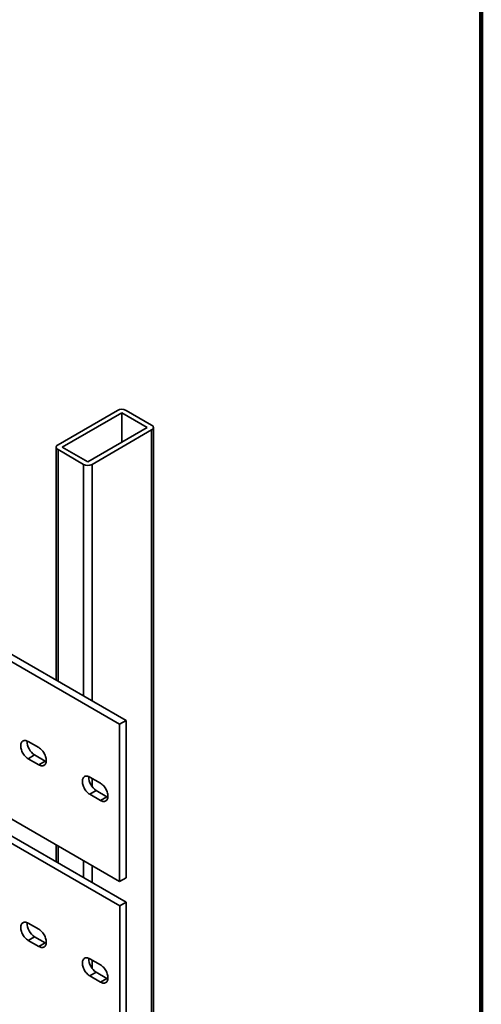
# Model space of a CAD drawing. Units: inches. Extents: x 0.2 to 8.4, y 0.1 to 10.9.
# Drawn here: x 7.8 to 8.4, y 8.2 to 9.5 of the extents above; entities that cross this region are included whole.
import ezdxf

# ---------------------------------------------------------------- set-up
doc = ezdxf.new("R2010")
doc.units = ezdxf.units.IN
doc.header["$MEASUREMENT"] = 0

msp = doc.modelspace()

# ---------------------------------------------------------------- linework, layer by layer
at = {"color": 7, "linetype": 'Continuous', "lineweight": 100}
msp.add_line((8.3984375, 0.0625), (8.3984375, 10.9375), dxfattribs=at)
at = {"color": 7, "linetype": 'Continuous', "lineweight": 35}
for p, q in [((6.97841508, 9.09414703), (7.92858985, 8.54562281)), ((6.98681198, 9.09899446), (7.93698675, 8.55047023)), ((7.92593817, 8.95331104), (7.84859838, 8.90866373)), ((7.97013237, 8.93417647), (7.93698673, 8.95331104)), ((7.93146246, 8.95012195), (7.85412265, 8.90547463)), ((7.9646081, 8.93098738), (7.93146246, 8.95012195)), ((7.93146246, 8.95012195), (7.93146246, 8.91185282)), ((7.88726829, 8.88634006), (7.9646081, 8.93098738)), ((7.89279257, 8.88315096), (7.97013237, 8.92779827)), ((7.97013237, 8.92779827), (7.97013237, 7.0905814)), ((7.9724206, 7.0937705), (7.9724206, 8.93098737)), ((7.84631015, 8.90547463), (7.84631015, 8.60281675)), ((7.84859838, 8.90228553), (7.88174402, 8.88315096)), ((7.85412265, 8.90547463), (7.88726829, 8.88634006)), ((6.98681198, 8.86296318), (7.93698675, 8.31443896)), ((6.97852557, 8.85817954), (7.92870034, 8.30965532)), ((7.92858985, 8.34148763), (7.51979373, 8.57748061)), ((7.93698675, 8.55047023), (7.92858985, 8.54562281)), ((7.92858985, 8.54562281), (7.92858985, 8.34148763)), ((7.93698675, 8.55047023), (7.93698675, 8.34633505)), ((7.80981798, 8.52328442), (7.82362867, 8.51531168)), ((7.80981798, 8.50095711), (7.81821488, 8.50580453)), ((7.83202556, 8.49783179), (7.81821488, 8.50580453)), ((7.82362867, 8.49298436), (7.80981798, 8.50095711)), ((7.82362867, 8.49298436), (7.83202556, 8.49783179)), ((7.88991991, 8.47704256), (7.90373063, 8.4690698)), ((7.88991991, 8.45471525), (7.89831681, 8.45956267)), ((7.90373063, 8.44674249), (7.88991991, 8.45471525)), ((7.91212752, 8.45158991), (7.89831681, 8.45956267)), ((7.90373063, 8.44674249), (7.91212752, 8.45158991)), ((7.84631015, 8.38898668), (7.84631015, 8.36678547)), ((7.93698675, 8.34633505), (7.92858985, 8.34148763)), ((7.93698675, 8.31443896), (7.92870034, 8.30965532)), ((7.93698675, 8.31443896), (7.93698675, 8.11030377)), ((7.92870034, 8.30965532), (7.92870034, 8.10552013)), ((7.80992847, 8.28731692), (7.82373916, 8.27934418)), ((7.80992847, 8.26498961), (7.81821488, 8.26977325)), ((7.82373916, 8.25701687), (7.80992847, 8.26498961)), ((7.83202556, 8.26180051), (7.81821488, 8.26977325)), ((7.82373916, 8.25701687), (7.83202556, 8.26180051)), ((7.8900304, 8.24107506), (7.90384111, 8.23310231)), ((7.8900304, 8.21874775), (7.89831681, 8.22353139)), ((7.91212752, 8.21555864), (7.89831681, 8.22353139)), ((7.90384111, 8.210775), (7.8900304, 8.21874775)), ((7.90384111, 8.210775), (7.91212752, 8.21555864))]:
    msp.add_line(p, q, dxfattribs=at)
at = {"color": 8, "linetype": 'Continuous', "lineweight": 35}
for p, q in [((7.84859838, 8.90228553), (7.84859838, 8.60149575)), ((7.88174402, 8.88315096), (7.88174402, 8.58236119)), ((7.89279257, 8.88315096), (7.89279257, 8.575983)), ((7.89279257, 8.47538417), (7.89279257, 8.46475398)), ((7.84859838, 8.3876658), (7.84859838, 8.36546448)), ((7.88174402, 8.36853124), (7.88174402, 8.34632991)), ((7.89279257, 8.36215293), (7.89279257, 8.33995172)), ((7.89279257, 8.23948044), (7.89279257, 8.22872259))]:
    msp.add_line(p, q, dxfattribs=at)
at = {"color": 7, "linetype": 'Continuous', "lineweight": 35, "flags": 128}
for points in [[(7.97013237, 8.92779827), (7.97092852, 8.92833643), (7.97156907, 8.92893985), (7.9720382, 8.92959369), (7.97232441, 8.93028184), (7.9724206, 8.93098737), (7.97232441, 8.9316929), (7.97203822, 8.93238106), (7.97156907, 8.93303491), (7.97092852, 8.93363833), (7.97013237, 8.93417647)], [(7.84859838, 8.90866373), (7.84780222, 8.90812557), (7.84716168, 8.90752215), (7.84669253, 8.90686831), (7.84640633, 8.90618016), (7.84631015, 8.90547463), (7.84640633, 8.9047691), (7.84669253, 8.90408094), (7.84716168, 8.90342709), (7.84780222, 8.90282367), (7.84859838, 8.90228553)], [(7.80981798, 8.50095711), (7.80873558, 8.50165226), (7.80766677, 8.50247897), (7.80662503, 8.50342681), (7.80562344, 8.50448417), (7.80467459, 8.50563754), (7.80379043, 8.50687237), (7.80298206, 8.50817315), (7.80225965, 8.5095237), (7.8016323, 8.51090692), (7.8011079, 8.51230531), (7.80069302, 8.51370144), (7.80039291, 8.51507766), (7.8002113, 8.51641673), (7.80015052, 8.51770173), (7.8002113, 8.51891656), (7.80039291, 8.52004594), (7.80069302, 8.52107566), (7.8011079, 8.52199277), (7.8016323, 8.52278571), (7.80225965, 8.5234446), (7.80298206, 8.52396096), (7.80379043, 8.52432853), (7.80467459, 8.52454253), (7.80562344, 8.52460039), (7.80662503, 8.52450122), (7.80766677, 8.52424641), (7.80873558, 8.52383909), (7.80981798, 8.52328442)], [(7.82362867, 8.51531168), (7.8247111, 8.51461663), (7.82577988, 8.51378993), (7.82682163, 8.51284197), (7.82782324, 8.51178472), (7.82877209, 8.51063134), (7.82965625, 8.50939651), (7.83046462, 8.50809561), (7.831187, 8.5067452), (7.83181435, 8.50536198), (7.83233878, 8.50396357), (7.83275364, 8.50256746), (7.83305377, 8.50119123), (7.83323536, 8.49985217), (7.83329616, 8.49856716), (7.83323536, 8.49735234), (7.83305377, 8.49622295), (7.83275364, 8.49519324), (7.83233878, 8.49427611), (7.83181435, 8.49348319), (7.831187, 8.4928243), (7.83046462, 8.49230781), (7.82965625, 8.49194036), (7.82877209, 8.49172636), (7.82782324, 8.4916685), (7.82682163, 8.49176756), (7.82577988, 8.49202249), (7.8247111, 8.49242979), (7.82362867, 8.49298436)], [(7.83322168, 8.49722715), (7.83310799, 8.49727722), (7.83202556, 8.49783179)], [(7.88991991, 8.45471525), (7.88883752, 8.4554104), (7.88776873, 8.45623709), (7.88672696, 8.45718495), (7.88572537, 8.45824231), (7.88477653, 8.45939568), (7.88389236, 8.46063051), (7.88308399, 8.46193129), (7.88236159, 8.46328184), (7.88173426, 8.46466504), (7.88120983, 8.46606345), (7.88079498, 8.46745957), (7.88049485, 8.4688358), (7.88031325, 8.47017485), (7.88025245, 8.47145987), (7.88031325, 8.47267468), (7.88049485, 8.47380408), (7.88079498, 8.47483378), (7.88120983, 8.47575091), (7.88173426, 8.47654383), (7.88236159, 8.47720274), (7.88308399, 8.4777191), (7.88389236, 8.47808667), (7.88477653, 8.47830067), (7.88572537, 8.47835853), (7.88672696, 8.47825936), (7.88776873, 8.47800453), (7.88883752, 8.47759723), (7.88991991, 8.47704256)], [(7.90373063, 8.4690698), (7.90481303, 8.46837477), (7.90588184, 8.46754806), (7.90692358, 8.46660009), (7.90792519, 8.46554284), (7.90887402, 8.46438948), (7.90975818, 8.46315465), (7.91056653, 8.46185377), (7.91128896, 8.46050333), (7.91191629, 8.45912012), (7.91244068, 8.45772173), (7.91285557, 8.4563256), (7.9131557, 8.45494937), (7.91333729, 8.45361031), (7.91339811, 8.45232528), (7.91333729, 8.45111048), (7.9131557, 8.44998109), (7.91285557, 8.44895138), (7.91244068, 8.44803427), (7.91191629, 8.44724133), (7.91128896, 8.44658242), (7.91056653, 8.44606596), (7.90975818, 8.4456985), (7.90887402, 8.4454845), (7.90792519, 8.44542662), (7.90692358, 8.44552569), (7.90588184, 8.44578062), (7.90481303, 8.44618793), (7.90373063, 8.44674249)], [(7.91332364, 8.45098528), (7.91320992, 8.45103535), (7.91212752, 8.45158991)], [(7.80992847, 8.26498961), (7.80884607, 8.26568465), (7.80777726, 8.26651135), (7.80673551, 8.26745932), (7.80573393, 8.26851655), (7.80478508, 8.26966993), (7.80390092, 8.27090476), (7.80309254, 8.27220566), (7.80237014, 8.27355621), (7.80174278, 8.27493931), (7.80121839, 8.2763377), (7.8008035, 8.27773383), (7.8005034, 8.27911005), (7.80032178, 8.28044912), (7.80026101, 8.28173411), (7.80032178, 8.28294894), (7.8005034, 8.28407832), (7.8008035, 8.28510804), (7.80121839, 8.28602516), (7.80174278, 8.28681822), (7.80237014, 8.28747699), (7.80309254, 8.28799347), (7.80390092, 8.28836092), (7.80478508, 8.28857504), (7.80573393, 8.28863277), (7.80673551, 8.28853372), (7.80777726, 8.28827892), (7.80884607, 8.2878716), (7.80992847, 8.28731692)], [(7.82373916, 8.27934418), (7.82482158, 8.27864913), (7.82589037, 8.27782244), (7.82693211, 8.27687447), (7.82793372, 8.27581711), (7.82888257, 8.27466385), (7.82976673, 8.2734289), (7.83057511, 8.27212812), (7.83129748, 8.27077759), (7.83192484, 8.26939449), (7.83244926, 8.26799596), (7.83286412, 8.26659984), (7.83316425, 8.26522361), (7.83334584, 8.26388456), (7.83340664, 8.26259955), (7.83334584, 8.26138473), (7.83316425, 8.26025534), (7.83286412, 8.25922563), (7.83244926, 8.2583085), (7.83192484, 8.25751558), (7.83129748, 8.25685681), (7.83057511, 8.25634031), (7.82976673, 8.25597274), (7.82888257, 8.25575874), (7.82793372, 8.25570089), (7.82693211, 8.25580007), (7.82589037, 8.25605488), (7.82482158, 8.25646218), (7.82373916, 8.25701687)], [(7.83331945, 8.26115405), (7.83310799, 8.26124582), (7.83202556, 8.26180051)], [(7.8900304, 8.21874775), (7.888948, 8.21944279), (7.88787921, 8.22026948), (7.88683744, 8.22121746), (7.88583586, 8.22227469), (7.88488701, 8.22342807), (7.88400285, 8.2246629), (7.88319447, 8.2259638), (7.88247207, 8.22731435), (7.88184474, 8.22869743), (7.88132032, 8.23009584), (7.88090546, 8.23149195), (7.88060533, 8.23286818), (7.88042374, 8.23420724), (7.88036294, 8.23549225), (7.88042374, 8.23670707), (7.88060533, 8.23783646), (7.88090546, 8.23886617), (7.88132032, 8.2397833), (7.88184474, 8.24057634), (7.88247207, 8.24123513), (7.88319447, 8.24175161), (7.88400285, 8.24211906), (7.88488701, 8.24233318), (7.88583586, 8.24239091), (7.88683744, 8.24229186), (7.88787921, 8.24203704), (7.888948, 8.24162974), (7.8900304, 8.24107506)], [(7.90384111, 8.23310231), (7.90492351, 8.23240727), (7.90599232, 8.23158056), (7.90703407, 8.2306326), (7.90803568, 8.22957523), (7.9089845, 8.22842199), (7.90986866, 8.22718704), (7.91067701, 8.22588627), (7.91139944, 8.22453571), (7.91202677, 8.22315263), (7.91255117, 8.22175411), (7.91296605, 8.22035798), (7.91326618, 8.21898175), (7.91344777, 8.2176427), (7.9135086, 8.21635767), (7.91344777, 8.21514287), (7.91326618, 8.21401348), (7.91296605, 8.21298377), (7.91255117, 8.21206665), (7.91202677, 8.21127372), (7.91139944, 8.21061493), (7.91067701, 8.21009847), (7.90986866, 8.20973088), (7.9089845, 8.20951688), (7.90803568, 8.20945901), (7.90703407, 8.2095582), (7.90599232, 8.209813), (7.90492351, 8.21022032), (7.90384111, 8.210775)], [(7.91342138, 8.21491219), (7.91320992, 8.21500396), (7.91212752, 8.21555864)]]:
    msp.add_lwpolyline(points, dxfattribs=at)
at = {"color": 7, "linetype": 'Continuous', "lineweight": 35}
for centre, radius, start, end in [((7.93146245, 8.94274801), 0.01192037, 62.39121768, 117.60878232), ((7.8872683, 8.89371398), 0.01192036, 242.39118144, 297.60879916), ((7.82904241, 8.52313462), 0.02043446, 177.88395518, 238.00358121), ((7.90914423, 8.47689266), 0.02043433, 177.88372789, 238.00371955), ((7.8290101, 8.28707672), 0.02039477, 177.50813623, 238.04094188), ((7.90911203, 8.24083486), 0.02039477, 177.50813623, 238.04094188)]:
    msp.add_arc(centre, radius, start, end, dxfattribs=at)

doc.saveas('drawing.dxf')
